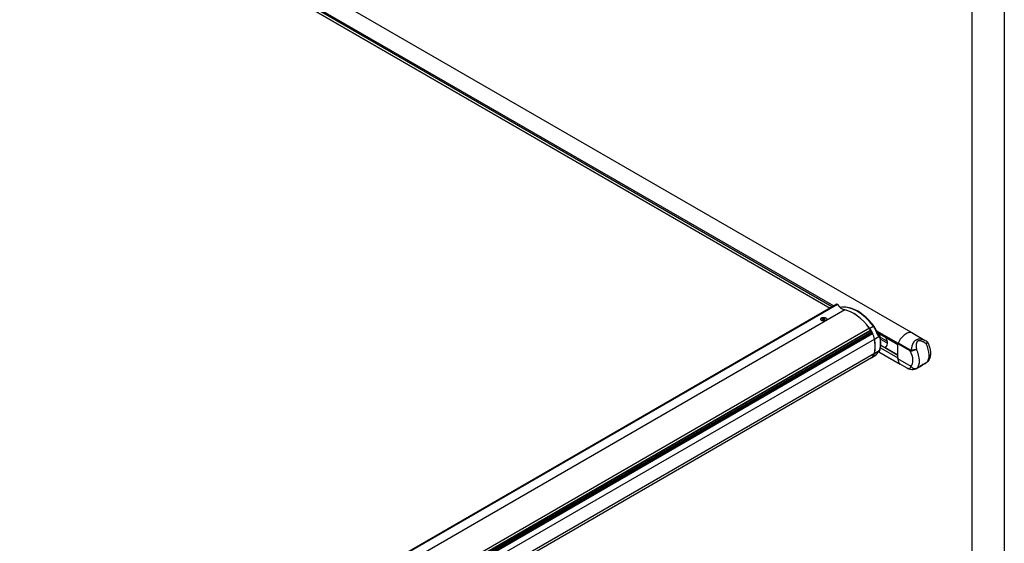
# Model space of a CAD drawing. Units: millimetres. Extents: x -25612 to 249976, y -12335 to -922.
# Drawn here: x -23196 to -21681, y -4238 to -3433 of the extents above; entities that cross this region are included whole.
import ezdxf

# ---------------------------------------------------------------- set-up
doc = ezdxf.new("R2010")
doc.units = ezdxf.units.MM
doc.header["$LTSCALE"] = 5
doc.layers.add('SLT_tabelka', color=20, linetype='Continuous')
doc.layers.add('system', color=120, linetype='Continuous', lineweight=25)

msp = doc.modelspace()

# ---------------------------------------------------------------- linework, layer by layer
at = {"layer": 'SLT_tabelka'}
for points in [[(-25612.2, -922.3), (-21680.9, -922.3), (-21680.9, -12335), (-25612.2, -12335)], [(-25562.2, -2321.1), (-21730.9, -2321.1), (-21730.9, -5033.9), (-25562.2, -5033.9)]]:
    msp.add_lwpolyline(points, close=True, dxfattribs=at)
at = {"layer": 'system'}
for p, q in [((-23956.8, -2710.5), (-21943.3, -3873)), ((-23956.6, -2712.8), (-21945.2, -3874.1)), ((-23942.7, -2725.2), (-21948.9, -3876.3)), ((-23898, -2716.1), (-21821.6, -3915)), ((-21938.7, -3870.4), (-23156.4, -4573.4)), ((-21937.7, -3870.8), (-23155.4, -4573.9)), ((-21933, -3875.5), (-21932.5, -3875.2)), ((-21926.4, -3878.9), (-23144, -4581.9)), ((-21963.2, -3893.4), (-21963.2, -3893.6)), ((-21960.8, -3892.6), (-21959.5, -3893.3)), ((-21960.5, -3894.5), (-21959.4, -3893.6)), ((-21960.4, -3892.3), (-21958.9, -3892.9)), ((-21959.9, -3894.7), (-21958.7, -3893.9)), ((-21959.4, -3893.6), (-21959.4, -3894.3)), ((-21959.3, -3893.5), (-21959.3, -3894.3)), ((-21958.9, -3892.9), (-21958.9, -3894)), ((-21957.2, -3892.1), (-21958.4, -3892.9)), ((-21958.4, -3892.9), (-21958.4, -3893.8)), ((-21956.7, -3894.5), (-21958.2, -3893.9)), ((-21957.8, -3893.3), (-21957.8, -3894)), ((-21956.6, -3892.3), (-21957.7, -3893.2)), ((-21957.7, -3893.5), (-21957.7, -3894.1)), ((-21956.3, -3894.2), (-21957.7, -3893.5)), ((-21953.9, -3893.4), (-21953.9, -3893.6)), ((-21888.1, -3907.4), (-23105.8, -4610.4)), ((-21887.7, -3911.2), (-23103.8, -4613.3)), ((-23103.6, -4613.6), (-21887.6, -3911.5)), ((-23102.6, -4615.4), (-21885.8, -3912.9)), ((-23102.1, -4616.2), (-21885.2, -3913.7)), ((-23101.9, -4616.6), (-21884.8, -3913.9)), ((-23101, -4618.4), (-21883.5, -3915.4)), ((-23098.3, -4626.8), (-21880.8, -3923.9)), ((-21884.8, -3913.9), (-21885.2, -3913.7)), ((-21880.6, -3923.9), (-21872.5, -3919)), ((-21877.4, -3911.1), (-21844.4, -3930.1)), ((-21876.2, -3913.9), (-21844.7, -3932.1)), ((-21872.9, -3916.7), (-21875.8, -3915.1)), ((-21875.6, -3915.5), (-21873.4, -3916.7)), ((-21875.2, -3916.4), (-21875.4, -3916.3)), ((-21871.8, -3920.8), (-21860.9, -3927.1)), ((-21871.4, -3923.9), (-21860.5, -3930.2)), ((-21821.7, -3914.9), (-21802.4, -3926.1)), ((-21871.6, -3937.4), (-21844.7, -3952.9)), ((-21871.1, -3933.3), (-21844.7, -3948.6)), ((-21862.3, -3935.2), (-21864.1, -3936.3)), ((-21864.1, -3937.1), (-21864.1, -3936.3)), ((-21864.1, -3937.1), (-21844.7, -3948.3)), ((-21844.7, -3954.3), (-21844.7, -3931.4)), ((-21825.9, -3942.2), (-21844.7, -3931.4)), ((-21825.6, -3941), (-21844.4, -3930.1)), ((-21799.3, -3928.4), (-21799.3, -3928.4)), ((-23088.4, -4642.9), (-21880.8, -3945.7)), ((-23084.8, -4645), (-21885.4, -3952.5)), ((-21879.3, -3949), (-21884.9, -3952.6)), ((-21873.9, -3943.5), (-21841.1, -3962.4)), ((-21872.9, -3942), (-21873.8, -3942.6)), ((-21824.4, -3966), (-21844.7, -3954.3)), ((-21830.1, -3968.8), (-21841.1, -3962.4)), ((-21802.5, -3961.6), (-21817, -3970)), ((-21811.3, -3966.6), (-21807.3, -3964.3)), ((-21807.3, -3964.3), (-21807.9, -3964)), ((-21802.5, -3961.6), (-21802.5, -3961.6)), ((-21817, -3970), (-21817, -3970))]:
    msp.add_line(p, q, dxfattribs=at)
msp.add_lwpolyline([(-23952.9, -2719.9), (-21949.4, -3876.6)], dxfattribs=at)
for centre, start, end in [((-21873.4, -3917.6), 13.1593, 60), ((-21873, -3920), 9.5001, 12.006), ((-21873.4, -3941.2), 303.0014, 342.7849), ((-21873, -3939.3), 345.7343, 348.0293)]:
    msp.add_arc(centre, 1, start, end, dxfattribs=at)
for centre, major_axis, ratio, start_param, end_param in [((-21938.1, -3871.4), (-0.6, 1.04), 0.57735, 4.965256, 6.283185), ((-21930.5, -3860.9), (10, -17.3), 0.57735, 4.965256, 5.78939), ((-21922.9, -3897.9), (-12.5, 21.7), 0.57735, 6.070552, 6.123312), ((-21907.5, -3934.2), (-32.5, 56.3), 0.57735, 4.919424, 6.070552), ((-21931.7, -3877), (-0.33, 1.97), 0.798108, 0, 0.255125), ((-21913.2, -3937.5), (32.6, -56.6), 0.57735, 1.777812, 2.677687), ((-21958.6, -3893.6), (-4.65, 0), 0.57735, 0, 0.144226), ((-21958.6, -3893.4), (-2.68, 0), 0.57735, 5.492352, 5.7352), ((-21958.6, -3893.4), (2.56, 0), 0.57735, 2.342695, 2.571697), ((-21959.7, -3893.5), (0.379, 0), 0.57735, 5.676122, 7.122226), ((-21958.7, -3892.7), (0.379, 0), 0.57735, 4.105326, 5.55143), ((-21958.4, -3894), (-0.379, 0), 0.57735, 4.105326, 5.55143), ((-21957.4, -3893.3), (-0.379, 0), 0.57735, 5.676122, 7.122226), ((-21958.6, -3893.4), (-2.68, 0), 0.57735, 3.921556, 4.164404), ((-21958.6, -3893.4), (2.56, 0), 0.57735, 0.794778, 1.030876), ((-21958.6, -3893.6), (4.65, 0), 0.57735, 5.566506, 6.283185), ((-21913.2, -3937.4), (32.5, -56.3), 0.57735, 1.7783, 2.647797), ((-21958.6, -3893.4), (2.68, 0), 0.57735, 3.921556, 4.164404), ((-21958.6, -3893.4), (2.68, 0), 0.57735, 5.492352, 5.7352), ((-21889.2, -3908.7), (1.45, -2.51), 0.57735, 0.042514, 1.7783), ((-21897.9, -3918.9), (12.6, -21.9), 0.57735, 1.032039, 1.769024), ((-21892.2, -3915.6), (12.5, -21.7), 0.57735, 1.148763, 1.768974), ((-21886.8, -3912.7), (-0.9, 1.56), 0.57735, 0.042514, 0.608306), ((-21886.8, -3912.9), (-0.8, 1.39), 0.57735, 4.407637, 6.283185), ((-21885.2, -3912.9), (-0.5, 0.866), 0.57735, 1.266044, 2.356194), ((-21884.8, -3915.8), (-1.15, 1.99), 0.57735, 4.543394, 5.497787), ((-21897.9, -3918.9), (-12.5, 21.7), 0.57735, 4.172792, 4.543394), ((-21918.5, -3913), (-27.5, 47.6), 0.57735, 3.68119, 4.172792), ((-21918.5, -3913), (27.6, -47.9), 0.57735, 0.5397, 1.032039), ((-21875.2, -3915.6), (-0.5, -0.866), 0.57735, 0.592208, 0.750492), ((-21874.4, -3918.1), (0.493, -0.87), 0.611744, 1.094708, 2.360674), ((-21873.4, -3917.6), (0.5, 0.866), 0.57735, 0, 0.750492), ((-21873.4, -3917.6), (-0.493, 0.87), 0.611766, 4.234861, 5.502246), ((-21873.4, -3917.6), (0.974, 0.228), 0.379128, 5.421057, 6.283185), ((-21889.5, -3914.1), (12.4, -21.5), 0.57735, 1.032039, 1.087913), ((-21873.2, -3918.8), (0.982, 0.19), 0.41892, 5.436382, 6.283185), ((-21910.1, -3908.2), (27.4, -47.5), 0.57735, 1.009715, 1.032039), ((-21873, -3919.8), (0.985, 0.175), 0.43446, 5.443106, 6.283185), ((-21873, -3920), (0.986, 0.165), 0.430367, 5.447323, 6.283185), ((-21873, -3920), (0.978, 0.208), 0.461425, 5.427813, 6.283185), ((-21872.9, -3920.5), (0.986, 0.165), 0.443974, 5.44745, 6.283185), ((-21910.1, -3908.2), (27.4, -47.5), 0.57735, 0.574905, 0.995891), ((-21871.1, -3918.6), (0.31, 1.98), 0.436644, 2.235022, 2.287377), ((-21875.4, -3901.7), (-7.2, 42.2), 0.007116, 4.252817, 4.267075), ((-21869.4, -3925), (6.2, -10.8), 0.57735, 6.141288, 7.846281), ((-21832.2, -3933.1), (10.5, 18.2), 0.57735, 0, 1.739102), ((-21832.2, -3933.1), (10.5, 18.2), 0.57735, 6.271552, 7.068631), ((-21872.9, -3938.9), (0.979, -0.203), 0.68524, 5.66255, 6.283185), ((-21864.8, -3939.4), (1.23, 2.12), 0.57735, 5.74571, 5.959681), ((-21843.1, -3930.5), (1.12, 1.95), 0.57735, 1.739102, 2.356194), ((-21816.3, -3937.2), (14, -24.2), 0.57735, 0.136422, 1.487511), ((-21897.6, -3931.3), (12.4, -21.4), 0.57735, 6.119464, 6.832241), ((-21897.9, -3930.8), (12.5, -21.7), 0.57735, 0, 0.539597), ((-21891.9, -3928), (12.2, -21.2), 0.57735, 0.024695, 0.428064), ((-21874.3, -3941.7), (0.545, -0.839), 0.571578, 0, 0.458762), ((-21873.4, -3941.2), (0.545, -0.839), 0.5716, 0, 0.460199), ((-21889.2, -3926.5), (12.2, -21.1), 0.57735, 0.490748, 0.549135), ((-21873.4, -3941.2), (0.955, -0.296), 0.720134, 5.730205, 6.283185), ((-21910.1, -3908.2), (27.4, -47.5), 0.57735, 0.539665, 0.561237), ((-21873, -3939.3), (0.978, -0.207), 0.695779, 5.66571, 6.283185), ((-21873, -3939.4), (0.976, -0.218), 0.691244, 5.67287, 6.283185), ((-21873, -3939.3), (0.969, -0.246), 0.664584, 5.692969, 6.283185), ((-21871.1, -3938.3), (0.91, 1.71), 0.185536, 2.490214, 2.548373), ((-21830.5, -3945.5), (10, 17.3), 0.57735, 2.318987, 2.393402), ((-21830.5, -3945.5), (-10, -17.3), 0.57735, 5.537605, 6.225281), ((-21824.3, -3941.3), (1.12, 1.95), 0.57735, 1.739102, 2.356194), ((-21836.2, -3948.7), (10.5, -18.2), 0.57735, 0.127164, 1.594706), ((-21822.6, -3941.6), (0.69, -2.14), 0.511987, 4.370323, 4.832607), ((-21831.2, -3945.8), (14, -24.2), 0.57735, 0.136422, 1.487511)]:
    msp.add_ellipse(centre, major_axis=major_axis, ratio=ratio, start_param=start_param, end_param=end_param, dxfattribs=at)
msp.add_ellipse((-21958.6, -3893.4), major_axis=(-4.65, 0), ratio=0.57735, dxfattribs=at)
for points, knots in [([(-21932.1, -3875.1), (-21932.3, -3875.1), (-21932.5, -3875.1), (-21932.9, -3875.2), (-21933.1, -3875.3), (-21933.3, -3875.3)], [2.14356134, 2.14356134, 2.14356134, 2.14356134, 2.18114893, 2.18114893, 2.21533095, 2.21533095, 2.21533095, 2.21533095]), ([(-21881.6, -3904), (-21884.5, -3900.1), (-21887.7, -3896.5), (-21894.3, -3889.9), (-21897.7, -3887), (-21904.7, -3882), (-21908.2, -3880), (-21915.3, -3876.8), (-21918.8, -3875.7), (-21925.6, -3874.6), (-21929, -3874.5), (-21932.1, -3875.1)], [0.99249, 0.99249, 0.99249, 0.99249, 1.222705, 1.222705, 1.452919, 1.452919, 1.683133, 1.683133, 1.913347, 1.913347, 2.143561, 2.143561, 2.143561, 2.143561]), ([(-21963.2, -3894), (-21963.2, -3893.8), (-21963.3, -3893.6), (-21963.4, -3893), (-21963.3, -3892.6), (-21962.9, -3891.8), (-21962.6, -3891.4), (-21962.1, -3891.2)], [2.4953928, 2.4953928, 2.4953928, 2.4953928, 2.574423, 2.574423, 2.7572151, 2.7572151, 2.9400072, 2.9400072, 2.9400072, 2.9400072]), ([(-21962.1, -3891.2), (-21961.7, -3890.9), (-21961.1, -3890.8), (-21960.1, -3890.7), (-21959.6, -3890.7), (-21959.1, -3890.7)], [0, 0, 0, 0, 0.1827921, 0.1827921, 0.3222613, 0.3222613, 0.3222613, 0.3222613]), ([(-21960.4, -3892.3), (-21960.4, -3892.3), (-21960.4, -3892.3), (-21960.4, -3892.3), (-21960.4, -3892.3), (-21960.4, -3892.4), (-21960.3, -3892.4), (-21960.3, -3892.4)], [0.01973005, 0.01973005, 0.01973005, 0.01973005, 0.02472891, 0.02472891, 0.02967923, 0.02967923, 0.03364702, 0.03364702, 0.03364702, 0.03364702]), ([(-21954, -3892.9), (-21953.8, -3893.1), (-21953.7, -3893.3), (-21953.6, -3893.8), (-21953.6, -3894.1), (-21954, -3894.7), (-21954.3, -3894.9), (-21955.2, -3895.5), (-21955.8, -3895.7), (-21957.1, -3896.1), (-21957.8, -3896.2), (-21958.9, -3896.2), (-21959.5, -3896.2), (-21960, -3896.1)], [0.968442, 0.968442, 0.968442, 0.968442, 1.087197, 1.087197, 1.2786, 1.2786, 1.470004, 1.470004, 1.661407, 1.661407, 1.852811, 1.852811, 2.012544, 2.012544, 2.012544, 2.012544]), ([(-21957.2, -3892.2), (-21957.2, -3892.2), (-21957.2, -3892.1), (-21957.2, -3892.1), (-21957.2, -3892.1), (-21957.2, -3892.1), (-21957.2, -3892.1), (-21957.2, -3892.1)], [0.04521972, 0.04521972, 0.04521972, 0.04521972, 0.04918751, 0.04918751, 0.05413783, 0.05413783, 0.05913669, 0.05913669, 0.05913669, 0.05913669]), ([(-21960, -3896.1), (-21960.1, -3896.1), (-21960.2, -3896.1), (-21960.9, -3896), (-21961.4, -3895.8), (-21962.3, -3895.4), (-21962.6, -3895.1), (-21963, -3894.5), (-21963.1, -3894.2), (-21963.2, -3894)], [0.4940591, 0.4940591, 0.4940591, 0.4940591, 0.5279378, 0.5279378, 0.7040822, 0.7040822, 0.8796826, 0.8796826, 0.9894653, 0.9894653, 0.9894653, 0.9894653]), ([(-21960.5, -3894.5), (-21960.4, -3894.5), (-21960.4, -3894.5), (-21960.4, -3894.4), (-21960.4, -3894.5), (-21960.4, -3894.5), (-21960.4, -3894.5), (-21960.4, -3894.5)], [0.01973005, 0.01973005, 0.01973005, 0.01973005, 0.02472891, 0.02472891, 0.029679234, 0.029679234, 0.029713118, 0.029713118, 0.029713118, 0.029713118]), ([(-21959.9, -3894.7), (-21959.9, -3894.7), (-21960, -3894.7), (-21960, -3894.6), (-21960.1, -3894.6), (-21960.1, -3894.6), (-21960.2, -3894.6), (-21960.2, -3894.5), (-21960.3, -3894.5), (-21960.3, -3894.5), (-21960.4, -3894.5), (-21960.4, -3894.5)], [1.4546123, 1.4546123, 1.4546123, 1.4546123, 1.4945904, 1.4945904, 1.5456176, 1.5456176, 1.5966448, 1.5966448, 1.647672, 1.647672, 1.6986992, 1.6986992, 1.6986992, 1.6986992]), ([(-21956.3, -3894.2), (-21956.4, -3894.2), (-21956.4, -3894.2), (-21956.4, -3894.3), (-21956.5, -3894.3), (-21956.5, -3894.3), (-21956.5, -3894.3), (-21956.6, -3894.4), (-21956.6, -3894.4), (-21956.7, -3894.4), (-21956.7, -3894.4), (-21956.7, -3894.5)], [6.1544275, 6.1544275, 6.1544275, 6.1544275, 6.2057447, 6.2057447, 6.2570619, 6.2570619, 6.308379, 6.308379, 6.3596962, 6.3596962, 6.3935734, 6.3935734, 6.3935734, 6.3935734]), ([(-21956.3, -3894.2), (-21956.3, -3894.2), (-21956.3, -3894.2), (-21956.3, -3894.2), (-21956.3, -3894.2), (-21956.3, -3894.2), (-21956.3, -3894.2), (-21956.3, -3894.2)], [0.04726053, 0.04726053, 0.04726053, 0.04726053, 0.04918751, 0.04918751, 0.05413783, 0.05413783, 0.05913669, 0.05913669, 0.05913669, 0.05913669]), ([(-21881.6, -3904), (-21881.6, -3904), (-21881.7, -3904), (-21881.7, -3904), (-21881.8, -3904), (-21882.1, -3904.1), (-21882.2, -3904.2), (-21882.4, -3904.3)], [0.1235336, 0.1235336, 0.1235336, 0.1235336, 0.1498712, 0.1498712, 0.2279998, 0.2279998, 0.3061281, 0.3061281, 0.3061281, 0.3061281]), ([(-21875.2, -3916.9), (-21875.5, -3916), (-21875.8, -3915.1), (-21876.4, -3913.3), (-21876.8, -3912.4), (-21877.6, -3910.6), (-21878, -3909.8), (-21879, -3908.1), (-21879.5, -3907.2), (-21880.5, -3905.6), (-21881.1, -3904.8), (-21881.6, -3904)], [0.3778602, 0.3778602, 0.3778602, 0.3778602, 0.4989732, 0.4989732, 0.6200862, 0.6200862, 0.7411992, 0.7411992, 0.8623122, 0.8623122, 0.9834252, 0.9834252, 0.9834252, 0.9834252]), ([(-21875.2, -3916.9), (-21875.2, -3917), (-21875.2, -3917), (-21875.2, -3917.1), (-21875.2, -3917.2), (-21875.2, -3917.2), (-21875.2, -3917.3), (-21875.2, -3917.4), (-21875.2, -3917.5), (-21875.3, -3917.6), (-21875.4, -3917.7), (-21875.5, -3917.8), (-21875.7, -3917.9)], [0.2088602, 0.2088602, 0.2088602, 0.2088602, 0.2600639, 0.2600639, 0.2600639, 0.2972159, 0.2972159, 0.2972159, 0.3715199, 0.3715199, 0.3715199, 0.4746264, 0.4746264, 0.4746264, 0.4746264]), ([(-21874.3, -3917.3), (-21874.4, -3917.3), (-21874.4, -3917.3), (-21874.5, -3917.4), (-21874.6, -3917.5), (-21874.7, -3917.6), (-21874.8, -3917.7), (-21875.2, -3917.8), (-21875.4, -3917.9), (-21875.7, -3917.9)], [-0.292253, -0.292253, -0.292253, -0.292253, -0.2556293, -0.2556293, -0.1970313, -0.1970313, -0.1032746, -0.1032746, 0.0007367, 0.0007367, 0.0007367, 0.0007367]), ([(-21875.7, -3917.9), (-21875.5, -3918.1), (-21875.2, -3918.2), (-21874.8, -3918.4), (-21874.6, -3918.4), (-21874.2, -3918.4), (-21874.1, -3918.4), (-21873.8, -3918.3), (-21873.7, -3918.3), (-21873.7, -3918.2)], [-0.0007367, -0.0007367, -0.0007367, -0.0007367, 0.1032746, 0.1032746, 0.1970313, 0.1970313, 0.2556293, 0.2556293, 0.292253, 0.292253, 0.292253, 0.292253]), ([(-21873.4, -3916.7), (-21873.5, -3916.8), (-21873.5, -3916.8), (-21873.6, -3916.9), (-21873.7, -3916.9), (-21873.8, -3916.9), (-21873.8, -3917), (-21873.8, -3917), (-21873.9, -3917), (-21873.9, -3917), (-21874, -3917), (-21874.1, -3917.1), (-21874.1, -3917.1), (-21874.2, -3917.2), (-21874.3, -3917.2), (-21874.3, -3917.3)], [-0.132478, -0.132478, -0.132478, -0.132478, -0.1089631, -0.1089631, -0.0877666, -0.0877666, -0.0745189, -0.0745189, -0.066239, -0.066239, -0.0496792, -0.0496792, -0.0231836, -0.0231836, 0, 0, 0, 0]), ([(-21873.7, -3918.2), (-21873.6, -3918.2), (-21873.6, -3918.2), (-21873.4, -3918.1), (-21873.4, -3918.1), (-21873.3, -3918), (-21873.2, -3918), (-21873.2, -3918), (-21873.2, -3917.9), (-21873.1, -3917.9), (-21873.1, -3917.9), (-21873, -3917.9), (-21873, -3917.8), (-21872.9, -3917.8), (-21872.8, -3917.7), (-21872.7, -3917.7)], [0, 0, 0, 0, 0.0231836, 0.0231836, 0.0496792, 0.0496792, 0.066239, 0.066239, 0.0745189, 0.0745189, 0.0877666, 0.0877666, 0.1089631, 0.1089631, 0.132478, 0.132478, 0.132478, 0.132478]), ([(-21872.2, -3918.6), (-21872.2, -3918.5), (-21872.2, -3918.4), (-21872.3, -3918.3), (-21872.3, -3918.2), (-21872.3, -3918), (-21872.3, -3917.9), (-21872.4, -3917.8), (-21872.4, -3917.7), (-21872.4, -3917.5), (-21872.5, -3917.4), (-21872.5, -3917.3)], [0.24664102, 0.24664102, 0.24664102, 0.24664102, 0.25781575, 0.25781575, 0.26899047, 0.26899047, 0.2801652, 0.2801652, 0.29133992, 0.29133992, 0.30251465, 0.30251465, 0.30251465, 0.30251465]), ([(-21872.3, -3920), (-21872.3, -3920.1), (-21872.3, -3920.1), (-21872.3, -3920.1), (-21872.3, -3920.1), (-21872.3, -3920.1), (-21872.3, -3920.1), (-21872.3, -3920.2), (-21872.3, -3920.2), (-21872.3, -3920.2)], [-0.01343903, -0.01343903, -0.01343903, -0.01343903, -0.00866818, -0.00866818, -0.00436769, -0.00436769, -0.00167988, -0.00167988, 0, 0, 0, 0]), ([(-21872.3, -3920.2), (-21872.2, -3920.2), (-21872.2, -3920.2), (-21872.2, -3920.4), (-21872.2, -3920.4), (-21872.2, -3920.5), (-21872.2, -3920.6), (-21872.2, -3920.7), (-21872.2, -3920.7), (-21872.2, -3920.7)], [-0.06105771, -0.06105771, -0.06105771, -0.06105771, -0.04803673, -0.04803673, -0.02420456, -0.02420456, -0.00930944, -0.00930944, 0, 0, 0, 0]), ([(-21872, -3919.7), (-21872, -3919.6), (-21872, -3919.5), (-21872.1, -3919.4), (-21872.1, -3919.3), (-21872.1, -3919.2), (-21872.1, -3919.1), (-21872.1, -3918.9), (-21872.2, -3918.9), (-21872.2, -3918.7), (-21872.2, -3918.7), (-21872.2, -3918.6)], [0.22431668, 0.22431668, 0.22431668, 0.22431668, 0.22878155, 0.22878155, 0.23324641, 0.23324641, 0.23771128, 0.23771128, 0.24217615, 0.24217615, 0.24664102, 0.24664102, 0.24664102, 0.24664102]), ([(-21871.9, -3939.1), (-21871.7, -3938), (-21871.5, -3936.8), (-21871.2, -3934.5), (-21871.1, -3933.3), (-21871, -3930.8), (-21871, -3929.6), (-21871.1, -3927), (-21871.2, -3925.7), (-21871.5, -3923), (-21871.7, -3921.7), (-21871.9, -3920.3)], [6.0726926, 6.0726926, 6.0726926, 6.0726926, 6.1568897, 6.1568897, 6.2410868, 6.2410868, 6.3252838, 6.3252838, 6.4094809, 6.4094809, 6.493678, 6.493678, 6.493678, 6.493678]), ([(-21823.8, -3941.2), (-21823.8, -3940.8), (-21823.7, -3940.3), (-21823.6, -3939.5), (-21823.5, -3939.1), (-21823.4, -3938.3), (-21823.3, -3937.9), (-21823.1, -3937.1), (-21823, -3936.7), (-21822.9, -3935.9), (-21822.8, -3935.5), (-21822.6, -3934.9), (-21822.6, -3934.6), (-21822.5, -3934.3), (-21822.4, -3934.1), (-21822.4, -3934.1), (-21822.4, -3934), (-21822.4, -3934), (-21822.3, -3933.6), (-21822.1, -3933.2), (-21821.9, -3932.5), (-21821.8, -3932.1), (-21821.5, -3931.4), (-21821.4, -3931), (-21821.1, -3930.5), (-21821, -3930.2), (-21820.7, -3929.7), (-21820.5, -3929.2), (-21820.2, -3928.8), (-21819.9, -3928.3), (-21819.7, -3928), (-21819.6, -3927.8), (-21819.5, -3927.7), (-21819.4, -3927.6), (-21819.4, -3927.5), (-21819.3, -3927.5), (-21819.3, -3927.5), (-21819.2, -3927.3), (-21819.1, -3927.2), (-21818.7, -3926.8), (-21818.5, -3926.5), (-21818, -3926), (-21817.7, -3925.8), (-21817.3, -3925.5), (-21817, -3925.3), (-21816.7, -3925.1), (-21816.5, -3925), (-21816.5, -3925), (-21816.4, -3924.9), (-21816.4, -3924.9), (-21816.4, -3924.9), (-21816.3, -3924.9), (-21816, -3924.7), (-21815.8, -3924.6), (-21815.3, -3924.4), (-21815, -3924.3), (-21814.3, -3924.1), (-21814, -3924), (-21813.4, -3923.9), (-21813.2, -3923.8), (-21812.9, -3923.8), (-21812.7, -3923.8), (-21812.6, -3923.7), (-21812.6, -3923.7), (-21812.6, -3923.7), (-21812.4, -3923.7), (-21812, -3923.7), (-21811.4, -3923.7), (-21810.9, -3923.7), (-21810.3, -3923.7), (-21809.8, -3923.7), (-21809.4, -3923.7), (-21808.9, -3923.8), (-21808.5, -3923.9), (-21807.8, -3924), (-21807.4, -3924.1), (-21807, -3924.2), (-21807, -3924.2), (-21806.9, -3924.2), (-21806.9, -3924.2), (-21806.7, -3924.3), (-21806.5, -3924.3), (-21806.2, -3924.4), (-21805.7, -3924.6), (-21805.3, -3924.7), (-21804.6, -3925), (-21804.3, -3925.1), (-21803.6, -3925.4), (-21803.3, -3925.6), (-21802.8, -3925.9), (-21802.6, -3926), (-21802.4, -3926.1)], [0.0007782, 0.0007782, 0.0007782, 0.0007782, 0.00204784, 0.00204784, 0.00331748, 0.00331748, 0.00458713, 0.00458713, 0.00585677, 0.00585677, 0.00712641, 0.00712641, 0.00776123, 0.00807864, 0.00823734, 0.00823734, 0.00831669, 0.00831669, 0.00839605, 0.00966569, 0.00966569, 0.01093533, 0.01093533, 0.01220497, 0.01220497, 0.01283979, 0.01347461, 0.01410943, 0.01474425, 0.01537907, 0.01601389, 0.01601389, 0.0163313, 0.01649001, 0.01656936, 0.01656936, 0.01664871, 0.01664871, 0.01728353, 0.01728353, 0.01855317, 0.01855317, 0.01982281, 0.01982281, 0.02045763, 0.02109245, 0.02109245, 0.02125116, 0.02125116, 0.02133051, 0.02133051, 0.02140986, 0.02172727, 0.02236209, 0.02236209, 0.02363173, 0.02363173, 0.02490138, 0.02490138, 0.0255362, 0.02585361, 0.02601231, 0.02601231, 0.02609166, 0.02609166, 0.02617102, 0.02680584, 0.02744066, 0.02807548, 0.0287103, 0.02934512, 0.02997994, 0.02997994, 0.03124958, 0.03124958, 0.03251922, 0.03251922, 0.03267792, 0.03267792, 0.03283663, 0.03283663, 0.03315404, 0.03378886, 0.03378886, 0.0350585, 0.0350585, 0.03632814, 0.03632814, 0.03759778, 0.03759778, 0.03840366, 0.03840366, 0.03840366, 0.03840366]), ([(-21872, -3939.5), (-21872, -3939.5), (-21872, -3939.5), (-21872, -3939.4), (-21872, -3939.4), (-21871.9, -3939.3), (-21871.9, -3939.3), (-21871.9, -3939.2), (-21871.9, -3939.2), (-21871.9, -3939.1), (-21871.9, -3939.1), (-21871.9, -3939.1)], [0, 0, 0, 0, 0.01207495, 0.01207495, 0.02414989, 0.02414989, 0.03622484, 0.03622484, 0.04829979, 0.04829979, 0.06037473, 0.06037473, 0.06037473, 0.06037473]), ([(-21801.2, -3931.2), (-21801.4, -3931), (-21801.9, -3930.6), (-21802.6, -3930.1), (-21803.1, -3929.7), (-21803.6, -3929.4), (-21803.9, -3929.2), (-21804.4, -3928.9), (-21804.6, -3928.8), (-21805.2, -3928.5), (-21805.4, -3928.3), (-21806, -3928.1), (-21806.2, -3928), (-21806.7, -3927.8), (-21806.9, -3927.6), (-21807.4, -3927.5), (-21807.8, -3927.3), (-21808.1, -3927.2), (-21808.2, -3927.2), (-21808.3, -3927.2), (-21808.4, -3927.1), (-21808.5, -3927.1), (-21808.7, -3927), (-21809.1, -3926.9), (-21809.5, -3926.8), (-21810, -3926.7), (-21810.3, -3926.7), (-21810.5, -3926.6), (-21810.6, -3926.6), (-21810.6, -3926.6), (-21810.7, -3926.6), (-21810.7, -3926.6), (-21810.8, -3926.6), (-21811, -3926.6), (-21811.3, -3926.5), (-21811.7, -3926.5), (-21812, -3926.5), (-21812.3, -3926.6), (-21812.4, -3926.6), (-21812.7, -3926.6), (-21812.9, -3926.6), (-21813, -3926.7), (-21813, -3926.7), (-21813.1, -3926.7), (-21813.1, -3926.7), (-21813.1, -3926.7), (-21813.2, -3926.7), (-21813.5, -3926.8), (-21813.8, -3926.9), (-21814, -3927), (-21814.2, -3927.1), (-21814.3, -3927.2), (-21814.3, -3927.2), (-21814.4, -3927.3), (-21814.4, -3927.3), (-21814.4, -3927.3), (-21814.5, -3927.4), (-21814.7, -3927.5), (-21815, -3927.8), (-21815.2, -3928), (-21815.3, -3928.2), (-21815.3, -3928.2), (-21815.4, -3928.3), (-21815.4, -3928.3), (-21815.4, -3928.3), (-21815.4, -3928.4), (-21815.5, -3928.5), (-21815.6, -3928.7), (-21815.7, -3928.9), (-21815.7, -3929), (-21815.8, -3929.2), (-21815.9, -3929.4), (-21815.9, -3929.6), (-21816, -3929.8), (-21816.1, -3930.1), (-21816.1, -3930.3), (-21816.1, -3930.3), (-21816.1, -3930.4), (-21816.1, -3930.4), (-21816.2, -3930.5), (-21816.2, -3930.7), (-21816.3, -3931), (-21816.3, -3931.4), (-21816.4, -3931.8), (-21816.4, -3932.2), (-21816.4, -3932.5), (-21816.4, -3932.9), (-21816.4, -3933.2), (-21816.4, -3933.8), (-21816.4, -3934.1), (-21816.4, -3934.7), (-21816.4, -3934.9), (-21816.4, -3935.3), (-21816.4, -3935.3), (-21816.4, -3935.4), (-21816.4, -3935.5), (-21816.4, -3935.8), (-21816.4, -3936), (-21816.4, -3936.4), (-21816.3, -3936.7), (-21816.3, -3937.3), (-21816.3, -3937.6), (-21816.2, -3938.3), (-21816.2, -3938.9), (-21816.1, -3939.5), (-21816.1, -3939.8)], [0, 0, 0, 0, 0.00094117, 0.00188234, 0.00282351, 0.00282351, 0.00376468, 0.00376468, 0.00470584, 0.00470584, 0.00564701, 0.00564701, 0.00658818, 0.00658818, 0.00705877, 0.00752935, 0.00799994, 0.00847052, 0.00847052, 0.00858817, 0.00858817, 0.00870581, 0.0089411, 0.00941169, 0.00988227, 0.01035286, 0.01082344, 0.01082344, 0.01105874, 0.01105874, 0.01111756, 0.01111756, 0.01117638, 0.01129403, 0.01176461, 0.0122352, 0.01270578, 0.01270578, 0.01317637, 0.01317637, 0.01364695, 0.01364695, 0.01370577, 0.01370577, 0.0137646, 0.0137646, 0.01388224, 0.01411753, 0.01458812, 0.0150587, 0.0150587, 0.015294, 0.01541164, 0.01541164, 0.01547046, 0.01547046, 0.01552929, 0.01599987, 0.01647046, 0.01694104, 0.01694104, 0.01717633, 0.01717633, 0.01723516, 0.01723516, 0.01729398, 0.01741163, 0.01788221, 0.01788221, 0.01835279, 0.01835279, 0.01882338, 0.01882338, 0.01929396, 0.01976455, 0.01976455, 0.01988219, 0.01988219, 0.01999984, 0.01999984, 0.02023513, 0.02070572, 0.0211763, 0.02164689, 0.02211747, 0.02258805, 0.02258805, 0.02352922, 0.02352922, 0.02447039, 0.02447039, 0.02541156, 0.02541156, 0.02552921, 0.02552921, 0.02564685, 0.02588215, 0.02635273, 0.02635273, 0.0272939, 0.0272939, 0.02823507, 0.02823507, 0.02917624, 0.03011741, 0.03011741, 0.03011741, 0.03011741]), ([(-21800, -3927.6), (-21800, -3927.6), (-21799.9, -3927.7), (-21799.9, -3927.8), (-21799.8, -3927.9), (-21799.8, -3927.9), (-21799.8, -3928), (-21799.8, -3928), (-21799.8, -3928), (-21799.8, -3928), (-21799.8, -3928), (-21799.8, -3928.1), (-21799.8, -3928.3), (-21799.8, -3928.5), (-21799.9, -3928.7), (-21799.9, -3928.9), (-21799.9, -3929), (-21800, -3929), (-21800, -3929), (-21800, -3929), (-21800, -3929), (-21800, -3929.1), (-21800, -3929.2), (-21800.1, -3929.3), (-21800.2, -3929.5), (-21800.3, -3929.8), (-21800.5, -3930), (-21800.5, -3930.2), (-21800.6, -3930.3), (-21800.7, -3930.4), (-21800.7, -3930.4), (-21800.7, -3930.4), (-21800.7, -3930.4), (-21800.8, -3930.6), (-21800.9, -3930.7), (-21801, -3930.9), (-21801, -3931), (-21801.1, -3931.1), (-21801.2, -3931.1), (-21801.2, -3931.2), (-21801.2, -3931.2), (-21801.2, -3931.2), (-21801.2, -3931.2), (-21801.2, -3931.2), (-21801.2, -3931.2), (-21801.2, -3931.2), (-21801.2, -3931.2), (-21801.2, -3931.2)], [0.000816139, 0.000816139, 0.000816139, 0.000816139, 0.001031801, 0.001547701, 0.002063602, 0.002063602, 0.002321552, 0.002321552, 0.00238604, 0.00238604, 0.002450527, 0.002579502, 0.003095403, 0.003611303, 0.004127204, 0.004643104, 0.004643104, 0.004707592, 0.004707592, 0.00477208, 0.00477208, 0.004901055, 0.005159005, 0.005159005, 0.005674905, 0.006190806, 0.006706706, 0.006706706, 0.006964657, 0.007093632, 0.007093632, 0.007158119, 0.007158119, 0.007222607, 0.007738507, 0.007738507, 0.007996458, 0.008125433, 0.00818992, 0.008222164, 0.008226195, 0.00822821, 0.00822821, 0.008230225, 0.008230225, 0.008238286, 0.008254408, 0.008254408, 0.008254408, 0.008254408]), ([(-21799.3, -3928.4), (-21799.3, -3928.4), (-21799.3, -3928.5), (-21799.3, -3928.5), (-21799.3, -3928.5), (-21799.3, -3928.6), (-21799.3, -3928.6), (-21799.3, -3928.6), (-21799.3, -3928.6), (-21799.3, -3928.6), (-21799.3, -3928.7), (-21799.3, -3928.8), (-21799.4, -3928.9), (-21799.5, -3929.1), (-21799.6, -3929.3), (-21799.6, -3929.3), (-21799.6, -3929.3), (-21799.6, -3929.4), (-21799.6, -3929.4), (-21799.7, -3929.4), (-21799.7, -3929.5), (-21799.7, -3929.5), (-21799.8, -3929.6), (-21799.9, -3929.8), (-21800.1, -3930), (-21800.3, -3930.2), (-21800.4, -3930.3), (-21800.5, -3930.4), (-21800.5, -3930.5), (-21800.6, -3930.5), (-21800.6, -3930.5), (-21800.6, -3930.6), (-21800.7, -3930.7), (-21800.8, -3930.8), (-21800.9, -3930.9), (-21801, -3931), (-21801.1, -3931.1), (-21801.1, -3931.1), (-21801.2, -3931.2), (-21801.2, -3931.2), (-21801.2, -3931.2), (-21801.2, -3931.2), (-21801.2, -3931.2), (-21801.2, -3931.2), (-21801.2, -3931.2), (-21801.2, -3931.2)], [0.001474044, 0.001474044, 0.001474044, 0.001474044, 0.001545861, 0.002061148, 0.002061148, 0.002318791, 0.002318791, 0.002383202, 0.002383202, 0.002447613, 0.002576434, 0.003091721, 0.003607008, 0.004122295, 0.004637582, 0.004637582, 0.004701993, 0.004701993, 0.004766404, 0.004766404, 0.004895225, 0.005152869, 0.005152869, 0.005668156, 0.006183443, 0.006698729, 0.006698729, 0.006956373, 0.007085195, 0.007085195, 0.007149605, 0.007149605, 0.007214016, 0.007729303, 0.007729303, 0.007986947, 0.008115768, 0.008180179, 0.008212385, 0.00821641, 0.00821641, 0.008220436, 0.008220436, 0.008228487, 0.00824459, 0.00824459, 0.00824459, 0.00824459]), ([(-21800, -3927.6), (-21799.8, -3927.8), (-21799.6, -3928), (-21799.4, -3928.3), (-21799.3, -3928.4), (-21799.3, -3928.4)], [0, 0, 0, 0, 0.0950456, 0.0950456, 0.1138634, 0.1138634, 0.1138634, 0.1138634]), ([(-21799.3, -3928.4), (-21798.2, -3930.5), (-21797.2, -3932.6), (-21795.7, -3936.9), (-21795.1, -3939.2), (-21794.5, -3943.5), (-21794.4, -3945.7), (-21794.7, -3950), (-21795.2, -3952.1), (-21796.8, -3956.1), (-21798.1, -3958), (-21799.7, -3959.5)], [3.962136, 3.962136, 3.962136, 3.962136, 4.242165, 4.242165, 4.522194, 4.522194, 4.802224, 4.802224, 5.082253, 5.082253, 5.362282, 5.362282, 5.362282, 5.362282]), ([(-21879.3, -3949), (-21879, -3948.8), (-21878.6, -3948.5), (-21877.9, -3948), (-21877.6, -3947.7), (-21877, -3947), (-21876.8, -3946.7), (-21876.2, -3945.9), (-21876, -3945.5), (-21875.6, -3944.7), (-21875.4, -3944.3), (-21875.2, -3943.9)], [5.5224824, 5.5224824, 5.5224824, 5.5224824, 5.6023654, 5.6023654, 5.6822485, 5.6822485, 5.7621316, 5.7621316, 5.8420147, 5.8420147, 5.9188245, 5.9188245, 5.9188245, 5.9188245]), ([(-21873.6, -3942.4), (-21873.7, -3942.4), (-21873.8, -3942.5), (-21874, -3942.6), (-21874.2, -3942.8), (-21874.5, -3943.1), (-21874.8, -3943.3), (-21875.2, -3943.8), (-21875.4, -3944.1), (-21875.7, -3944.4)], [0, 0, 0, 0, 0.0367751, 0.0367751, 0.0956154, 0.0956154, 0.1897598, 0.1897598, 0.2942012, 0.2942012, 0.2942012, 0.2942012]), ([(-21875.7, -3944.4), (-21875.5, -3944.3), (-21875.4, -3944.2), (-21875.3, -3944.1), (-21875.3, -3944), (-21875.2, -3944), (-21875.2, -3943.9)], [-1.8407437, -1.8407437, -1.8407437, -1.8407437, -1.7498161, -1.7498161, -1.7498161, -1.709016, -1.709016, -1.709016, -1.709016]), ([(-21873.8, -3942.6), (-21873.9, -3942.6), (-21874, -3942.7), (-21874.2, -3942.9), (-21874.3, -3942.9), (-21874.5, -3943.1), (-21874.6, -3943.2), (-21874.8, -3943.4), (-21874.9, -3943.5), (-21875.1, -3943.8), (-21875.2, -3943.9), (-21875.3, -3944)], [0, 0, 0, 0, 0.0487691, 0.0487691, 0.0975381, 0.0975381, 0.1463072, 0.1463072, 0.1950763, 0.1950763, 0.2438453, 0.2438453, 0.2438453, 0.2438453]), ([(-21872.7, -3941.8), (-21872.8, -3941.8), (-21872.8, -3941.8), (-21873, -3941.9), (-21873, -3942), (-21873.1, -3942), (-21873.2, -3942), (-21873.2, -3942.1), (-21873.2, -3942.1), (-21873.3, -3942.1), (-21873.3, -3942.1), (-21873.4, -3942.2), (-21873.4, -3942.2), (-21873.5, -3942.3), (-21873.6, -3942.3), (-21873.6, -3942.4)], [0, 0, 0, 0, 0.0230414, 0.0230414, 0.0493744, 0.0493744, 0.0658326, 0.0658326, 0.0740617, 0.0740617, 0.0872282, 0.0872282, 0.1082946, 0.1082946, 0.1316652, 0.1316652, 0.1316652, 0.1316652]), ([(-21872.2, -3940.5), (-21872.2, -3940.5), (-21872.2, -3940.6), (-21872.3, -3940.7), (-21872.4, -3940.7), (-21872.5, -3940.8)], [-0.05953807, -0.05953807, -0.05953807, -0.05953807, -0.03906404, -0.03906404, 0, 0, 0, 0]), ([(-21872.5, -3941.5), (-21872.5, -3941.4), (-21872.4, -3941.3), (-21872.4, -3941.2), (-21872.4, -3941.1), (-21872.3, -3941), (-21872.3, -3940.9), (-21872.3, -3940.8), (-21872.3, -3940.7), (-21872.2, -3940.6), (-21872.2, -3940.5), (-21872.2, -3940.5)], [5.9885356, 5.9885356, 5.9885356, 5.9885356, 6.00022053, 6.00022053, 6.01190546, 6.01190546, 6.02359039, 6.02359039, 6.03527531, 6.03527531, 6.04681299, 6.04681299, 6.04681299, 6.04681299]), ([(-21872.2, -3939.4), (-21872.2, -3939.5), (-21872.2, -3939.5), (-21872.2, -3939.6), (-21872.2, -3939.7), (-21872.2, -3939.8), (-21872.2, -3939.8), (-21872.2, -3939.8), (-21872.3, -3939.9), (-21872.3, -3939.9)], [-0.06037473, -0.06037473, -0.06037473, -0.06037473, -0.0389417, -0.0389417, -0.01962179, -0.01962179, -0.00754684, -0.00754684, 0, 0, 0, 0]), ([(-21872.3, -3939.9), (-21872.3, -3939.9), (-21872.3, -3939.9), (-21872.3, -3939.9), (-21872.3, -3940), (-21872.3, -3940)], [-0.01327131, -0.01327131, -0.01327131, -0.01327131, -0.00869144, -0.00869144, 0, 0, 0, 0]), ([(-21872.2, -3940.5), (-21872.2, -3940.4), (-21872.2, -3940.4), (-21872.2, -3940.2), (-21872.1, -3940.2), (-21872.1, -3940.1), (-21872.1, -3940), (-21872.1, -3939.9), (-21872.1, -3939.9), (-21872, -3939.7), (-21872, -3939.7), (-21872, -3939.6)], [6.03743565, 6.03743565, 6.03743565, 6.03743565, 6.04175335, 6.04175335, 6.04607106, 6.04607106, 6.05038876, 6.05038876, 6.05470646, 6.05470646, 6.05902416, 6.05902416, 6.05902416, 6.05902416]), ([(-21823.6, -3942.2), (-21823.7, -3942.2), (-21823.8, -3942.2), (-21824, -3942.3), (-21824.2, -3942.3), (-21824.5, -3942.4), (-21824.7, -3942.4), (-21824.8, -3942.4), (-21824.9, -3942.4), (-21824.9, -3942.4), (-21825, -3942.4), (-21825, -3942.4), (-21825, -3942.4), (-21825.2, -3942.4), (-21825.4, -3942.3), (-21825.6, -3942.3), (-21825.8, -3942.2), (-21825.9, -3942.2)], [0, 0, 0, 0, 0.000383494, 0.000383494, 0.000766988, 0.001150482, 0.001533975, 0.001533975, 0.001725722, 0.001725722, 0.001773659, 0.001773659, 0.001821596, 0.001917469, 0.002300963, 0.002684457, 0.003067951, 0.003067951, 0.003067951, 0.003067951]), ([(-21825.6, -3941), (-21825.6, -3941), (-21825.5, -3941), (-21825.4, -3941.1), (-21825.3, -3941.1), (-21825.1, -3941.2), (-21825.1, -3941.2), (-21824.9, -3941.2), (-21824.9, -3941.3), (-21824.9, -3941.3), (-21824.8, -3941.3), (-21824.8, -3941.3), (-21824.7, -3941.3), (-21824.6, -3941.3), (-21824.5, -3941.3), (-21824.4, -3941.3), (-21824.3, -3941.3), (-21824.2, -3941.3), (-21824.2, -3941.3), (-21824.1, -3941.3), (-21824.1, -3941.3), (-21824.1, -3941.3), (-21824, -3941.2), (-21823.9, -3941.2), (-21823.8, -3941.2)], [0, 0, 0, 0, 0.000286786, 0.000286786, 0.000573573, 0.000573573, 0.000860359, 0.000860359, 0.001003752, 0.001003752, 0.001075449, 0.001075449, 0.001147145, 0.001433931, 0.001433931, 0.001720718, 0.001720718, 0.001864111, 0.001899959, 0.001899959, 0.001935807, 0.001935807, 0.002007504, 0.00229429, 0.00229429, 0.00229429, 0.00229429]), ([(-21823.8, -3941.2), (-21823.7, -3941.1), (-21823.4, -3941.1), (-21822.9, -3940.9), (-21822.5, -3940.8), (-21822.1, -3940.7), (-21821.9, -3940.7), (-21821.8, -3940.7), (-21821.7, -3940.6), (-21821.7, -3940.6), (-21821.6, -3940.6), (-21821.6, -3940.6), (-21821.4, -3940.6), (-21821, -3940.5), (-21820.5, -3940.4), (-21820, -3940.3), (-21819.6, -3940.2), (-21819.4, -3940.2), (-21819.4, -3940.2), (-21819.4, -3940.2), (-21819.3, -3940.2), (-21819.3, -3940.2), (-21819.2, -3940.2), (-21819, -3940.1), (-21818.8, -3940.1), (-21818.4, -3940), (-21818, -3940), (-21817.6, -3939.9), (-21817.4, -3939.9), (-21817.3, -3939.9), (-21817.2, -3939.9), (-21817.1, -3939.9), (-21817.1, -3939.9), (-21817, -3939.9), (-21816.9, -3939.9), (-21816.7, -3939.8), (-21816.5, -3939.8), (-21816.4, -3939.8), (-21816.2, -3939.8), (-21816.2, -3939.8), (-21816.1, -3939.8), (-21816.1, -3939.8), (-21816.1, -3939.8), (-21816.1, -3939.8), (-21816.1, -3939.8), (-21816.1, -3939.8), (-21816.1, -3939.8), (-21816.1, -3939.8), (-21816.1, -3939.8)], [0, 0, 0, 0, 0.0005159, 0.001031801, 0.001547701, 0.002063602, 0.002063602, 0.002321552, 0.002321552, 0.00238604, 0.00238604, 0.002450527, 0.002579502, 0.003095403, 0.003611303, 0.004127204, 0.004643104, 0.004643104, 0.004707592, 0.004707592, 0.00477208, 0.00477208, 0.004901055, 0.005159005, 0.005159005, 0.005674905, 0.006190806, 0.006706706, 0.006706706, 0.006964657, 0.007093632, 0.007093632, 0.007158119, 0.007158119, 0.007222607, 0.007738507, 0.007738507, 0.007996458, 0.008125433, 0.00818992, 0.008222164, 0.008226195, 0.00822821, 0.00822821, 0.008230225, 0.008230225, 0.008238286, 0.008254408, 0.008254408, 0.008254408, 0.008254408]), ([(-21823.6, -3942.2), (-21823.4, -3942.1), (-21823.1, -3942), (-21822.7, -3941.8), (-21822.2, -3941.7), (-21821.9, -3941.6), (-21821.7, -3941.5), (-21821.6, -3941.5), (-21821.5, -3941.4), (-21821.5, -3941.4), (-21821.5, -3941.4), (-21821.4, -3941.4), (-21821.2, -3941.3), (-21820.8, -3941.2), (-21820.3, -3941), (-21819.8, -3940.9), (-21819.5, -3940.8), (-21819.3, -3940.7), (-21819.3, -3940.7), (-21819.2, -3940.7), (-21819.2, -3940.7), (-21819.2, -3940.7), (-21819, -3940.6), (-21818.9, -3940.6), (-21818.7, -3940.5), (-21818.4, -3940.4), (-21817.9, -3940.3), (-21817.6, -3940.2), (-21817.3, -3940.1), (-21817.2, -3940.1), (-21817.1, -3940.1), (-21817.1, -3940), (-21817, -3940), (-21817, -3940), (-21816.8, -3940), (-21816.7, -3939.9), (-21816.5, -3939.9), (-21816.3, -3939.9), (-21816.2, -3939.8), (-21816.2, -3939.8), (-21816.1, -3939.8), (-21816.1, -3939.8), (-21816.1, -3939.8), (-21816.1, -3939.8), (-21816.1, -3939.8), (-21816.1, -3939.8), (-21816.1, -3939.8), (-21816.1, -3939.8)], [0, 0, 0, 0, 0.000515287, 0.001030574, 0.001545861, 0.002061148, 0.002061148, 0.002318791, 0.002318791, 0.002383202, 0.002383202, 0.002447613, 0.002576434, 0.003091721, 0.003607008, 0.004122295, 0.004637582, 0.004637582, 0.004701993, 0.004701993, 0.004766404, 0.004766404, 0.004895225, 0.005152869, 0.005152869, 0.005668156, 0.006183443, 0.006698729, 0.006698729, 0.006956373, 0.007085195, 0.007085195, 0.007149605, 0.007149605, 0.007214016, 0.007729303, 0.007729303, 0.007986947, 0.008115768, 0.008180179, 0.008212385, 0.00821641, 0.00821641, 0.008220436, 0.008220436, 0.008228487, 0.00824459, 0.00824459, 0.00824459, 0.00824459]), ([(-21830.1, -3968.8), (-21830, -3968.8), (-21829.8, -3968.9), (-21829.5, -3969.1), (-21829.2, -3969.2), (-21829, -3969.3), (-21828.7, -3969.4), (-21828.5, -3969.5), (-21828.3, -3969.6), (-21828.2, -3969.6), (-21828, -3969.6), (-21827.9, -3969.6), (-21827.7, -3969.7), (-21827.7, -3969.7), (-21827.6, -3969.7), (-21827.6, -3969.7), (-21827.6, -3969.7), (-21827.5, -3969.6), (-21827.4, -3969.6), (-21827.3, -3969.6), (-21827.2, -3969.6), (-21827, -3969.5), (-21826.9, -3969.5), (-21826.7, -3969.4), (-21826.6, -3969.3), (-21826.4, -3969.1), (-21826.3, -3969.1), (-21826.1, -3968.9), (-21826, -3968.7), (-21825.8, -3968.6), (-21825.7, -3968.5), (-21825.7, -3968.4), (-21825.6, -3968.3), (-21825.6, -3968.3), (-21825.6, -3968.3), (-21825.5, -3968.1), (-21825.4, -3968), (-21825.2, -3967.6), (-21825.1, -3967.5), (-21824.8, -3967.1), (-21824.7, -3966.9), (-21824.5, -3966.5), (-21824.4, -3966.3), (-21824.3, -3966.1)], [0, 0, 0, 0, 0.00060432, 0.00120863, 0.00181295, 0.00241726, 0.00302158, 0.0036259, 0.00423021, 0.00483453, 0.00483453, 0.00604316, 0.00604316, 0.00634532, 0.00634532, 0.0064964, 0.0064964, 0.00664747, 0.00725179, 0.00725179, 0.00846042, 0.00846042, 0.00966905, 0.00966905, 0.01087769, 0.01087769, 0.01208632, 0.01208632, 0.01329495, 0.01329495, 0.01389927, 0.01420142, 0.01420142, 0.0143525, 0.0143525, 0.01450358, 0.01571221, 0.01571221, 0.01692084, 0.01692084, 0.01812948, 0.01812948, 0.01933811, 0.01933811, 0.01933811, 0.01933811]), ([(-21828.3, -3969.7), (-21828.4, -3969.7), (-21828.4, -3969.7), (-21828.5, -3969.7), (-21828.8, -3969.5), (-21829.1, -3969.3), (-21829.4, -3969.2), (-21829.6, -3969.1), (-21829.8, -3968.9), (-21830.1, -3968.8)], [0.004412453, 0.004412453, 0.004412453, 0.004412453, 0.004623824, 0.004623824, 0.004623824, 0.005794566, 0.005794566, 0.005794566, 0.00678865, 0.00678865, 0.00678865, 0.00678865]), ([(-21824.3, -3966.1), (-21824.2, -3966.2), (-21824.1, -3966.4), (-21823.9, -3966.5), (-21823.7, -3966.8), (-21823.4, -3967.1), (-21823.1, -3967.4), (-21822.9, -3967.6), (-21822.8, -3967.6), (-21822.8, -3967.7), (-21822.7, -3967.7), (-21822.6, -3967.9), (-21822.5, -3967.9), (-21822.2, -3968.1), (-21821.8, -3968.4), (-21821.5, -3968.6), (-21821.2, -3968.7), (-21821.1, -3968.8), (-21820.9, -3968.8), (-21820.8, -3968.9), (-21820.8, -3968.9), (-21820.7, -3968.9), (-21820.7, -3968.9), (-21820.6, -3969), (-21820.4, -3969.1), (-21820.2, -3969.1), (-21819.9, -3969.2), (-21819.4, -3969.3), (-21819, -3969.4), (-21818.8, -3969.4), (-21818.7, -3969.4), (-21818.6, -3969.4), (-21818.6, -3969.4), (-21818.6, -3969.4), (-21818.4, -3969.4), (-21818.3, -3969.5), (-21818, -3969.5), (-21817.6, -3969.4), (-21817.2, -3969.4), (-21816.9, -3969.3), (-21816.9, -3969.3), (-21816.7, -3969.3), (-21816.6, -3969.3), (-21816.6, -3969.2), (-21816.5, -3969.2), (-21816.5, -3969.2), (-21816.3, -3969.2), (-21816.1, -3969.1), (-21815.9, -3969), (-21815.8, -3968.9), (-21815.6, -3968.9), (-21815.6, -3968.8), (-21815.5, -3968.8), (-21815.5, -3968.8), (-21815.5, -3968.8), (-21815.5, -3968.8), (-21815.5, -3968.8), (-21815.5, -3968.8), (-21815.5, -3968.8), (-21815.5, -3968.8), (-21815.5, -3968.8), (-21815.4, -3968.8)], [0, 0, 0, 0, 0.00033616, 0.00067231, 0.00067231, 0.00134463, 0.00201694, 0.00201694, 0.00218502, 0.00218502, 0.0023531, 0.0023531, 0.00268925, 0.00268925, 0.00336157, 0.00403388, 0.00403388, 0.00437004, 0.00437004, 0.00453811, 0.00462215, 0.00462215, 0.00470619, 0.00470619, 0.00504235, 0.00537851, 0.00537851, 0.00605082, 0.00672313, 0.00672313, 0.00689121, 0.00697525, 0.00697525, 0.00705929, 0.00705929, 0.00739544, 0.00739544, 0.00806776, 0.00874007, 0.00874007, 0.00907623, 0.00907623, 0.00924431, 0.00932835, 0.00932835, 0.00941238, 0.00941238, 0.0100847, 0.0100847, 0.01042085, 0.01042085, 0.01058893, 0.01063095, 0.01065196, 0.01065721, 0.01065721, 0.01065984, 0.01065984, 0.01066247, 0.01067297, 0.01075701, 0.01075701, 0.01075701, 0.01075701]), ([(-21815.4, -3968.8), (-21815.6, -3968.9), (-21815.8, -3969.1), (-21816.2, -3969.5), (-21816.4, -3969.6), (-21816.8, -3969.8), (-21816.9, -3969.9), (-21817, -3970)], [0, 0, 0, 0, 0.00145411, 0.00145411, 0.002908219, 0.002908219, 0.003806419, 0.003806419, 0.003806419, 0.003806419]), ([(-21807.3, -3964.3), (-21807.1, -3964.2), (-21806.9, -3964.1), (-21806.6, -3963.9), (-21806.5, -3963.8), (-21806.3, -3963.6), (-21806.2, -3963.5), (-21806, -3963.3), (-21806, -3963.3), (-21805.9, -3963.1), (-21805.9, -3963.1), (-21806, -3963.1), (-21806, -3963.1), (-21806.1, -3963), (-21806.1, -3963.1), (-21806.2, -3963.1), (-21806.3, -3963.1), (-21806.4, -3963.1), (-21806.5, -3963.1), (-21806.6, -3963.2), (-21806.7, -3963.3), (-21806.9, -3963.3), (-21807, -3963.4), (-21807.3, -3963.6), (-21807.5, -3963.7), (-21807.9, -3964), (-21808.1, -3964.2), (-21808.6, -3964.5), (-21808.8, -3964.7), (-21809.2, -3965), (-21809.4, -3965.2), (-21809.8, -3965.5), (-21810, -3965.6), (-21810.3, -3965.9), (-21810.5, -3966), (-21810.7, -3966.2), (-21810.9, -3966.3), (-21811.1, -3966.5), (-21811.2, -3966.6), (-21811.3, -3966.6)], [0, 0, 0, 0, 0.00082814, 0.00082814, 0.00165629, 0.00165629, 0.00248443, 0.00248443, 0.00331257, 0.00331257, 0.00414072, 0.00414072, 0.00455479, 0.00455479, 0.00496886, 0.00496886, 0.00538293, 0.00538293, 0.005797, 0.005797, 0.00621107, 0.00621107, 0.00662514, 0.00662514, 0.00745329, 0.00745329, 0.00828143, 0.00828143, 0.00910957, 0.00910957, 0.00993772, 0.00993772, 0.01076586, 0.01076586, 0.011594, 0.011594, 0.01242215, 0.01242215, 0.01325029, 0.01325029, 0.01325029, 0.01325029]), ([(-21802.5, -3961.6), (-21802.3, -3961.5), (-21802.2, -3961.4), (-21801.9, -3961.2), (-21801.8, -3961.2), (-21801.7, -3961.1), (-21801.7, -3961.1), (-21801.7, -3961), (-21801.5, -3960.9), (-21801.4, -3960.8), (-21801, -3960.6), (-21800.8, -3960.4), (-21800.5, -3960.1)], [0.007856876, 0.007856876, 0.007856876, 0.007856876, 0.008727333, 0.008727333, 0.009090972, 0.009272791, 0.009272791, 0.009454611, 0.009454611, 0.010181889, 0.010181889, 0.011636444, 0.011636444, 0.011636444, 0.011636444]), ([(-21799.7, -3959.5), (-21799.8, -3959.6), (-21799.9, -3959.7), (-21800.2, -3959.9), (-21800.2, -3960), (-21800.3, -3960), (-21800.4, -3960.1), (-21800.4, -3960.1), (-21800.5, -3960.1), (-21800.5, -3960.1), (-21800.5, -3960.1), (-21800.5, -3960.1), (-21800.5, -3960.1), (-21800.5, -3960.1), (-21800.5, -3960.1), (-21800.5, -3960.1), (-21800.5, -3960.1)], [0.009449281, 0.009449281, 0.009449281, 0.009449281, 0.010084697, 0.010084697, 0.010420854, 0.010420854, 0.010588932, 0.010630952, 0.010651962, 0.010657214, 0.010657214, 0.01065984, 0.01065984, 0.010662467, 0.010672971, 0.010757011, 0.010757011, 0.010757011, 0.010757011]), ([(-21817, -3970), (-21818.3, -3970.7), (-21819.8, -3971.2), (-21822.7, -3971.5), (-21824, -3971.3), (-21826.3, -3970.7), (-21827.4, -3970.2), (-21828.3, -3969.7)], [0, 0, 0, 0, 0.56317, 0.56317, 1.069005, 1.069005, 1.545057, 1.545057, 1.545057, 1.545057])]:
    msp.add_open_spline(points, degree=3, knots=knots, dxfattribs=at)
for points, weights in [([(-21960.1, -3893), (-21960.2, -3892.7), (-21960.3, -3892.4)], [1.01808866788, 1.01206381974, 1.00231737657]), ([(-21957.2, -3892.2), (-21957.4, -3892.6), (-21957.5, -3893)], [1.00231737657, 1.015961139, 1.02231192012]), ([(-21957.8, -3894), (-21957.8, -3894), (-21957.8, -3894)], [1.02533999956, 1.02486467509, 1.0242990577])]:
    msp.add_rational_spline(points, weights, degree=2, dxfattribs=at)
for points in [[(-21888, -3907.4), (-21886.1, -3906.4), (-21884.3, -3905.3), (-21882.4, -3904.3)], [(-21881.6, -3904), (-21881.6, -3904), (-21881.6, -3904), (-21881.6, -3904)], [(-21874.3, -3917.3), (-21874.5, -3916.9), (-21874.8, -3916.6), (-21875.2, -3916.4)], [(-21802.4, -3926.1), (-21802.4, -3926.1), (-21802.4, -3926.1), (-21802.4, -3926.1)], [(-21802.4, -3926.1), (-21801.5, -3926.6), (-21800.8, -3927.1), (-21800, -3927.6)], [(-21880.6, -3945.9), (-21877.9, -3944.2), (-21875.2, -3942.5), (-21872.5, -3940.8)], [(-21875.7, -3944.4), (-21875.5, -3944.2), (-21875.4, -3944.1), (-21875.3, -3944)], [(-21824.3, -3966.1), (-21824.3, -3966), (-21824.4, -3966), (-21824.4, -3966)], [(-21799.7, -3959.5), (-21800.6, -3960.3), (-21801.5, -3961), (-21802.5, -3961.6)]]:
    msp.add_open_spline(points, degree=3, dxfattribs=at)

doc.saveas('drawing.dxf')
